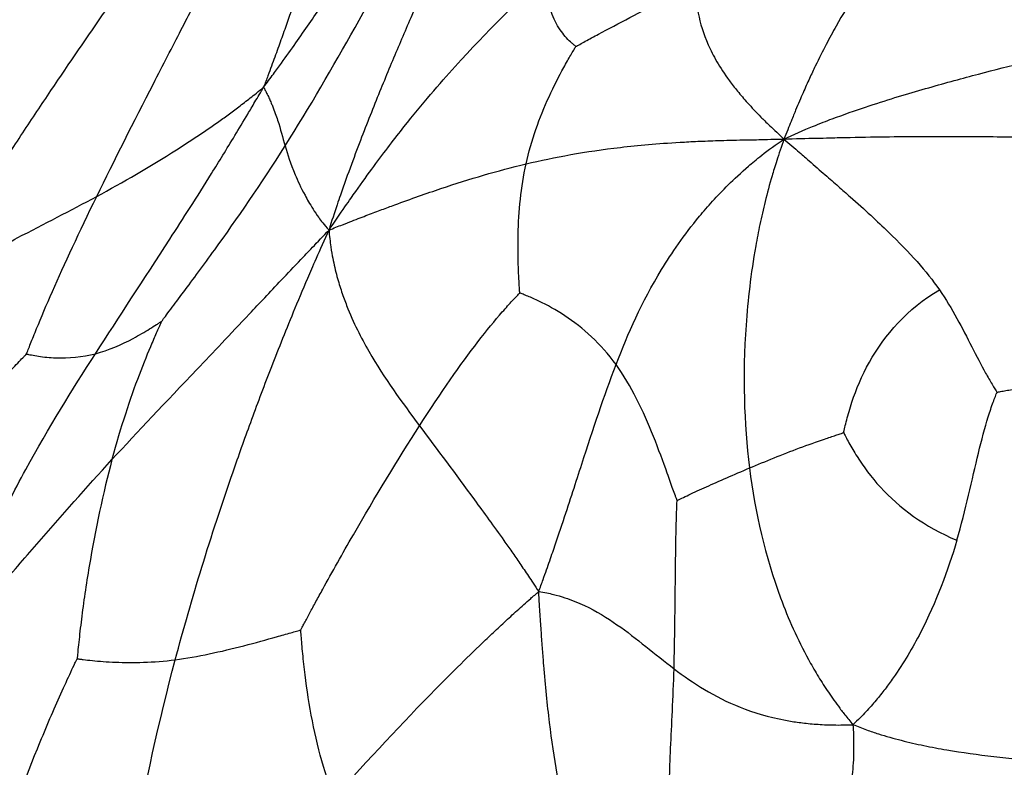
# Paper-space layout '_Inferiore' of a CAD drawing. Units: millimetres. Extents: x -265 to 263, y -261 to 262.
# Drawn here: x -217 to -130, y 47 to 113 of the extents above; entities that cross this region are included whole.
import ezdxf

# ---------------------------------------------------------------- set-up
doc = ezdxf.new("R2010")
doc.units = ezdxf.units.MM

psp = doc.layouts.new('_Inferiore')

# ---------------------------------------------------------------- linework, layer by layer
at = {"color": 7, "linetype": 'Continuous', "lineweight": 25}
for points, knots in [([(-247.608, -65.491), (-247.834, -64.953), (-248.317, -63.799), (-249.291, -61.493), (-251.017, -57.424), (-253.446, -51.668), (-256.229, -44.722), (-258.76, -37.706), (-260.565, -31.772), (-261.763, -26.966), (-262.782, -22.166), (-263.775, -16.018), (-264.545, -8.547), (-264.942, -0.938), (-265.038, 9.18), (-264.413, 21.801), (-262.482, 36.81), (-258.347, 56.58), (-252.09, 75.831), (-244.233, 94.401), (-238.687, 105.669), (-233.869, 114.477), (-228.784, 123.158), (-221.936, 133.76), (-215.381, 143.002), (-210.88, 149.126), (-208.76, 151.972), (-206.909, 154.441), (-205.379, 156.462), (-204.46, 157.674), (-204, 158.28)], [0, 0, 0, 0, 0.007254, 0.01555, 0.031105, 0.062197, 0.093209, 0.1241, 0.154883, 0.170245, 0.185648, 0.215864, 0.247604, 0.278956, 0.310541, 0.373345, 0.435848, 0.498432, 0.624188, 0.68661, 0.748989, 0.780187, 0.811383, 0.874027, 0.936984, 0.95219, 0.968491, 0.981094, 0.990547, 1, 1, 1, 1]), ([(-243.895, -64.507), (-244.117, -63.977), (-244.593, -62.84), (-245.552, -60.569), (-247.252, -56.561), (-249.645, -50.891), (-252.386, -44.049), (-254.879, -37.139), (-256.656, -31.294), (-257.837, -26.561), (-258.841, -21.833), (-259.818, -15.777), (-260.577, -8.418), (-260.967, -0.923), (-261.062, 9.044), (-260.446, 21.475), (-258.544, 36.258), (-254.471, 55.732), (-248.308, 74.694), (-240.569, 92.985), (-235.106, 104.084), (-230.361, 112.76), (-225.352, 121.311), (-218.607, 131.754), (-212.15, 140.857), (-207.717, 146.888), (-205.629, 149.692), (-203.805, 152.124), (-202.298, 154.115), (-201.393, 155.308), (-200.94, 155.905)], [0, 0, 0, 0, 0.007254, 0.01555, 0.031105, 0.062197, 0.093209, 0.1241, 0.154883, 0.170244, 0.185648, 0.215864, 0.247603, 0.278955, 0.31054, 0.373344, 0.435848, 0.498432, 0.624187, 0.68661, 0.748988, 0.780187, 0.811383, 0.874027, 0.936983, 0.95219, 0.968491, 0.981094, 0.990547, 1, 1, 1, 1]), ([(-195.516, 106.628), (-195.229, 107.011), (-194.923, 107.423), (-194.395, 108.139), (-194.171, 108.446), (-193.51, 109.358), (-193.077, 109.962), (-192.268, 111.107), (-191.875, 111.67), (-191.114, 112.771), (-190.744, 113.312), (-188.926, 115.992), (-187.577, 118.056), (-183.649, 124.175), (-181.189, 128.162), (-178.691, 132.173)], [0, 0, 0, 0, 0.03125, 0.03125, 0.0625, 0.0625, 0.125, 0.125, 0.1875, 0.1875, 0.25, 0.25, 0.5, 0.5, 1, 1, 1, 1]), ([(-213.35, 131.921), (-213.442, 131.79), (-213.658, 131.481), (-214.081, 130.856), (-214.818, 129.733), (-215.831, 128.157), (-217.019, 126.237), (-218.542, 123.697), (-220.428, 120.422), (-222.61, 116.474), (-224.755, 112.452), (-226.476, 109.13), (-227.828, 106.456), (-228.854, 104.394), (-229.841, 102.382), (-230.488, 101.036), (-230.787, 100.416)], [0, 0, 0, 0, 0.0132792, 0.0312815, 0.0624478, 0.1245705, 0.1866348, 0.2497778, 0.3704646, 0.5008444, 0.6253312, 0.7503586, 0.8129442, 0.8753857, 0.9425486, 1, 1, 1, 1]), ([(-188.336, 128.583), (-189.197, 125.36), (-190.218, 121.974), (-191.95, 116.659), (-192.561, 114.848), (-193.384, 112.491), (-193.551, 112.015), (-193.895, 111.047), (-194.072, 110.553), (-194.436, 109.547), (-194.629, 109.016), (-194.924, 108.217), (-195.024, 107.948), (-195.255, 107.322), (-195.389, 106.962), (-195.516, 106.628)], [0, 0, 0, 0, 0.5, 0.5, 0.75, 0.75, 0.8125, 0.8125, 0.875, 0.875, 0.9375, 0.9375, 0.96875, 0.96875, 1, 1, 1, 1]), ([(-175.989, 127.002), (-178.249, 122.356), (-180.384, 117.703), (-183.064, 111.511), (-183.6, 110.254), (-184.686, 107.659), (-185.234, 106.319), (-186.075, 104.221), (-186.357, 103.506), (-186.935, 102.02), (-187.232, 101.239), (-187.837, 99.622), (-188.171, 98.707), (-188.654, 97.334), (-188.813, 96.87), (-189.248, 95.585), (-189.526, 94.758), (-189.744, 94.008)], [0, 0, 0, 0, 0.5, 0.5, 0.625, 0.625, 0.75, 0.75, 0.8125, 0.8125, 0.875, 0.875, 0.9375, 0.9375, 0.96875, 0.96875, 1, 1, 1, 1]), ([(-225.703, 88.411), (-225.329, 89.085), (-224.868, 89.823), (-224.153, 90.986), (-223.895, 91.417), (-223.117, 92.695), (-222.583, 93.552), (-221.623, 95.088), (-221.152, 95.834), (-220.242, 97.265), (-219.798, 97.958), (-218.483, 99.998), (-217.626, 101.31), (-215.943, 103.861), (-215.116, 105.102), (-211.009, 111.208), (-207.821, 115.781), (-204.654, 120.189)], [0, 0, 0, 0, 0.03125, 0.03125, 0.0625, 0.0625, 0.125, 0.125, 0.1875, 0.1875, 0.25, 0.25, 0.375, 0.375, 0.5, 0.5, 1, 1, 1, 1]), ([(-193.621, 101.436), (-191.497, 104.799), (-189.387, 108.439), (-186.462, 113.643), (-185.527, 115.334), (-184.475, 117.247), (-184.27, 117.619), (-183.877, 118.334), (-183.69, 118.675), (-183.336, 119.32), (-183.175, 119.614), (-182.949, 120.023), (-182.878, 120.153), (-182.766, 120.356), (-182.727, 120.428), (-182.679, 120.515)], [0, 0, 0, 0, 0.5, 0.5, 0.75, 0.75, 0.8125, 0.8125, 0.875, 0.875, 0.9375, 0.9375, 0.96875, 0.96875, 1, 1, 1, 1]), ([(-141.584, 117.363), (-142.748, 115.736), (-143.823, 114.069), (-145.549, 110.987), (-146.144, 109.862), (-146.976, 108.139), (-147.146, 107.778), (-147.504, 107.003), (-147.694, 106.58), (-148.087, 105.681), (-148.32, 105.135), (-148.657, 104.318), (-148.77, 104.041), (-149.122, 103.167), (-149.364, 102.564), (-149.575, 102.045)], [0, 0, 0, 0, 0.5, 0.5, 0.75, 0.75, 0.8125, 0.8125, 0.875, 0.875, 0.9375, 0.9375, 0.96875, 0.96875, 1, 1, 1, 1]), ([(-189.744, 94.008), (-189.283, 94.692), (-188.75, 95.468), (-187.943, 96.636), (-187.663, 97.034), (-186.833, 98.204), (-186.275, 98.977), (-185.305, 100.29), (-184.839, 100.91), (-183.958, 102.061), (-183.536, 102.599), (-182.304, 104.151), (-181.525, 105.098), (-180.025, 106.864), (-179.305, 107.683), (-175.777, 111.59), (-173.195, 114.103), (-170.623, 116.466)], [0, 0, 0, 0, 0.03125, 0.03125, 0.0625, 0.0625, 0.125, 0.125, 0.1875, 0.1875, 0.25, 0.25, 0.375, 0.375, 0.5, 0.5, 1, 1, 1, 1]), ([(-167.948, 110.217), (-167.969, 110.234), (-167.987, 110.248), (-168.035, 110.288), (-168.066, 110.313), (-168.162, 110.394), (-168.229, 110.452), (-168.448, 110.649), (-168.605, 110.8), (-169.077, 111.311), (-169.39, 111.724), (-170.199, 113.231), (-170.562, 114.591), (-170.623, 116.466)], [0, 0, 0, 0, 0.03125, 0.03125, 0.0625, 0.0625, 0.125, 0.125, 0.25, 0.25, 0.5, 0.5, 1, 1, 1, 1]), ([(-167.948, 110.217), (-167.901, 110.244), (-167.862, 110.265), (-167.751, 110.327), (-167.681, 110.366), (-167.457, 110.49), (-167.296, 110.579), (-166.764, 110.87), (-166.365, 111.086), (-165.094, 111.768), (-164.151, 112.265), (-161.245, 113.789), (-159.208, 114.846), (-157.402, 115.81)], [0, 0, 0, 0, 0.03125, 0.03125, 0.0625, 0.0625, 0.125, 0.125, 0.25, 0.25, 0.5, 0.5, 1, 1, 1, 1]), ([(-157.402, 115.81), (-157.383, 114.043), (-157.115, 112.316), (-156.05, 109.895), (-155.801, 109.398), (-155.19, 108.349), (-154.829, 107.795), (-154.176, 106.904), (-153.939, 106.597), (-153.409, 105.944), (-153.108, 105.594), (-152.447, 104.856), (-152.032, 104.419), (-151.393, 103.766), (-151.173, 103.545), (-150.471, 102.878), (-149.984, 102.429), (-149.575, 102.045)], [0, 0, 0, 0, 0.5, 0.5, 0.625, 0.625, 0.75, 0.75, 0.8125, 0.8125, 0.875, 0.875, 0.9375, 0.9375, 0.96875, 0.96875, 1, 1, 1, 1]), ([(-210.251, 96.983), (-208.713, 100.134), (-206.95, 103.611), (-204.401, 108.585), (-203.567, 110.202), (-202.439, 112.385), (-202.085, 113.071), (-201.611, 113.985), (-201.468, 114.263), (-201.269, 114.648), (-201.206, 114.77), (-201.107, 114.961), (-201.072, 115.029), (-201.03, 115.11)], [0, 0, 0, 0, 0.5, 0.5, 0.75, 0.75, 0.875, 0.875, 0.9375, 0.9375, 0.96875, 0.96875, 1, 1, 1, 1]), ([(-149.575, 102.045), (-148.779, 102.443), (-147.804, 102.85), (-146.334, 103.447), (-145.829, 103.642), (-144.314, 104.204), (-143.28, 104.568), (-141.475, 105.167), (-140.602, 105.446), (-138.944, 105.955), (-138.148, 106.189), (-135.818, 106.862), (-134.34, 107.268), (-131.5, 108.023), (-130.137, 108.373), (-123.492, 110.067), (-118.73, 111.234), (-114.187, 112.506)], [0, 0, 0, 0, 0.03125, 0.03125, 0.0625, 0.0625, 0.125, 0.125, 0.1875, 0.1875, 0.25, 0.25, 0.375, 0.375, 0.5, 0.5, 1, 1, 1, 1]), ([(-172.348, 99.854), (-171.888, 101.921), (-171.156, 103.94), (-169.893, 106.71), (-169.444, 107.589), (-168.801, 108.764), (-168.593, 109.131), (-168.308, 109.619), (-168.221, 109.766), (-168.097, 109.972), (-168.058, 110.036), (-167.997, 110.138), (-167.975, 110.174), (-167.948, 110.217)], [0, 0, 0, 0, 0.5, 0.5, 0.75, 0.75, 0.875, 0.875, 0.9375, 0.9375, 0.96875, 0.96875, 1, 1, 1, 1]), ([(-210.365, 83.096), (-208.277, 86.341), (-206.128, 89.596), (-202.63, 95.015), (-201.418, 96.912), (-199.785, 99.532), (-199.453, 100.069), (-198.77, 101.18), (-198.417, 101.757), (-197.693, 102.953), (-197.305, 103.598), (-196.716, 104.588), (-196.516, 104.925), (-196.044, 105.725), (-195.769, 106.192), (-195.516, 106.628)], [0, 0, 0, 0, 0.5, 0.5, 0.75, 0.75, 0.8125, 0.8125, 0.875, 0.875, 0.9375, 0.9375, 0.96875, 0.96875, 1, 1, 1, 1]), ([(-210.251, 96.983), (-207.928, 98.238), (-205.584, 99.59), (-202.018, 101.856), (-200.82, 102.652), (-199.283, 103.738), (-198.973, 103.96), (-198.345, 104.418), (-198.026, 104.655), (-197.378, 105.145), (-197.038, 105.407), (-196.527, 105.809), (-196.355, 105.946), (-195.956, 106.267), (-195.727, 106.452), (-195.516, 106.628)], [0, 0, 0, 0, 0.5, 0.5, 0.75, 0.75, 0.8125, 0.8125, 0.875, 0.875, 0.9375, 0.9375, 0.96875, 0.96875, 1, 1, 1, 1]), ([(-195.516, 106.628), (-195.464, 106.531), (-195.412, 106.431), (-195.323, 106.257), (-195.286, 106.183), (-195.18, 105.966), (-195.113, 105.826), (-194.993, 105.565), (-194.937, 105.439), (-194.833, 105.198), (-194.784, 105.081), (-194.553, 104.511), (-194.408, 104.099), (-194.024, 102.91), (-193.836, 102.182), (-193.621, 101.436)], [0, 0, 0, 0, 0.03125, 0.03125, 0.0625, 0.0625, 0.125, 0.125, 0.1875, 0.1875, 0.25, 0.25, 0.5, 0.5, 1, 1, 1, 1]), ([(-172.348, 99.854), (-169.81, 100.456), (-167.136, 100.946), (-163.22, 101.403), (-162.409, 101.487), (-160.676, 101.638), (-159.753, 101.705), (-158.251, 101.793), (-157.731, 101.82), (-156.618, 101.87), (-156.014, 101.893), (-154.735, 101.933), (-153.964, 101.956), (-152.804, 101.977), (-152.408, 101.979), (-151.179, 102.014), (-150.337, 102.046), (-149.575, 102.045)], [0, 0, 0, 0, 0.5, 0.5, 0.625, 0.625, 0.75, 0.75, 0.8125, 0.8125, 0.875, 0.875, 0.9375, 0.9375, 0.96875, 0.96875, 1, 1, 1, 1]), ([(-164.397, 82.136), (-163.334, 84.914), (-162.158, 87.592), (-159.931, 91.257), (-159.448, 92.006), (-158.35, 93.566), (-157.733, 94.378), (-156.671, 95.663), (-156.294, 96.102), (-155.46, 97.02), (-154.995, 97.505), (-153.984, 98.51), (-153.353, 99.089), (-152.385, 99.936), (-152.051, 100.22), (-150.989, 101.048), (-150.253, 101.598), (-149.575, 102.045)], [0, 0, 0, 0, 0.5, 0.5, 0.625, 0.625, 0.75, 0.75, 0.8125, 0.8125, 0.875, 0.875, 0.9375, 0.9375, 0.96875, 0.96875, 1, 1, 1, 1]), ([(-149.575, 102.045), (-149.787, 101.412), (-150.03, 100.695), (-150.389, 99.594), (-150.506, 99.202), (-150.847, 98.035), (-151.062, 97.244), (-151.409, 95.843), (-151.565, 95.162), (-151.839, 93.859), (-151.96, 93.229), (-152.508, 90.133), (-152.771, 87.838), (-153.236, 81.165), (-153.115, 76.995), (-152.615, 73.004)], [0, 0, 0, 0, 0.03125, 0.03125, 0.0625, 0.0625, 0.125, 0.125, 0.1875, 0.1875, 0.25, 0.25, 0.5, 0.5, 1, 1, 1, 1]), ([(-149.575, 102.045), (-148.65, 102.098), (-147.544, 102.107), (-145.846, 102.137), (-145.244, 102.159), (-143.432, 102.207), (-142.191, 102.226), (-139.978, 102.257), (-138.897, 102.268), (-136.813, 102.28), (-135.799, 102.281), (-132.8, 102.276), (-130.855, 102.26), (-127.033, 102.209), (-125.156, 102.174), (-115.821, 101.969), (-108.521, 101.708), (-101.014, 101.476)], [0, 0, 0, 0, 0.03125, 0.03125, 0.0625, 0.0625, 0.125, 0.125, 0.1875, 0.1875, 0.25, 0.25, 0.375, 0.375, 0.5, 0.5, 1, 1, 1, 1]), ([(-149.575, 102.045), (-149.122, 101.653), (-148.611, 101.212), (-147.857, 100.558), (-147.607, 100.341), (-146.87, 99.699), (-146.376, 99.269), (-145.542, 98.54), (-145.147, 98.194), (-144.414, 97.55), (-144.07, 97.246), (-143.081, 96.368), (-142.478, 95.826), (-141.363, 94.803), (-140.85, 94.322), (-138.438, 92), (-137.006, 90.403), (-135.855, 88.737)], [0, 0, 0, 0, 0.03125, 0.03125, 0.0625, 0.0625, 0.125, 0.125, 0.1875, 0.1875, 0.25, 0.25, 0.375, 0.375, 0.5, 0.5, 1, 1, 1, 1]), ([(-204.524, 85.951), (-204.478, 86.012), (-204.44, 86.062), (-204.333, 86.205), (-204.265, 86.295), (-204.048, 86.583), (-203.893, 86.791), (-203.377, 87.477), (-202.989, 87.993), (-201.746, 89.66), (-200.815, 90.921), (-197.882, 94.986), (-195.745, 98.072), (-193.621, 101.436)], [0, 0, 0, 0, 0.03125, 0.03125, 0.0625, 0.0625, 0.125, 0.125, 0.25, 0.25, 0.5, 0.5, 1, 1, 1, 1]), ([(-193.621, 101.436), (-193.405, 100.689), (-193.161, 99.925), (-192.511, 98.378), (-192.246, 97.796), (-191.766, 96.898), (-191.663, 96.71), (-191.431, 96.309), (-191.301, 96.094), (-191.013, 95.637), (-190.835, 95.375), (-190.55, 94.972), (-190.449, 94.833), (-190.151, 94.465), (-189.951, 94.233), (-189.744, 94.008)], [0, 0, 0, 0, 0.5, 0.5, 0.75, 0.75, 0.8125, 0.8125, 0.875, 0.875, 0.9375, 0.9375, 0.96875, 0.96875, 1, 1, 1, 1]), ([(-189.744, 94.008), (-189.358, 94.17), (-188.903, 94.345), (-188.209, 94.614), (-187.964, 94.712), (-187.237, 94.996), (-186.747, 95.184), (-185.888, 95.511), (-185.474, 95.667), (-184.688, 95.96), (-184.311, 96.099), (-182.472, 96.774), (-181.144, 97.242), (-177.289, 98.535), (-174.886, 99.251), (-172.348, 99.854)], [0, 0, 0, 0, 0.03125, 0.03125, 0.0625, 0.0625, 0.125, 0.125, 0.1875, 0.1875, 0.25, 0.25, 0.5, 0.5, 1, 1, 1, 1]), ([(-172.904, 88.452), (-172.908, 88.506), (-172.91, 88.55), (-172.919, 88.674), (-172.924, 88.754), (-172.939, 89.004), (-172.95, 89.183), (-172.982, 89.771), (-173.003, 90.208), (-173.051, 91.588), (-173.065, 92.596), (-172.998, 95.67), (-172.809, 97.786), (-172.348, 99.854)], [0, 0, 0, 0, 0.03125, 0.03125, 0.0625, 0.0625, 0.125, 0.125, 0.25, 0.25, 0.5, 0.5, 1, 1, 1, 1]), ([(-225.703, 88.411), (-225.429, 88.613), (-225.081, 88.825), (-224.546, 89.158), (-224.354, 89.283), (-223.774, 89.648), (-223.376, 89.891), (-222.661, 90.321), (-222.312, 90.528), (-221.637, 90.921), (-221.308, 91.109), (-220.337, 91.659), (-219.707, 92.007), (-218.474, 92.675), (-217.869, 92.996), (-214.876, 94.57), (-212.574, 95.728), (-210.251, 96.983)], [0, 0, 0, 0, 0.03125, 0.03125, 0.0625, 0.0625, 0.125, 0.125, 0.1875, 0.1875, 0.25, 0.25, 0.375, 0.375, 0.5, 0.5, 1, 1, 1, 1]), ([(-216.448, 83.075), (-216.428, 83.127), (-216.411, 83.17), (-216.364, 83.291), (-216.334, 83.369), (-216.237, 83.616), (-216.167, 83.793), (-215.934, 84.383), (-215.754, 84.829), (-215.162, 86.277), (-214.695, 87.383), (-213.104, 91.007), (-211.79, 93.832), (-210.251, 96.983)], [0, 0, 0, 0, 0.03125, 0.03125, 0.0625, 0.0625, 0.125, 0.125, 0.25, 0.25, 0.5, 0.5, 1, 1, 1, 1]), ([(-208.905, 73.743), (-206.62, 76.228), (-204.2, 78.763), (-200.69, 82.462), (-199.964, 83.228), (-198.432, 84.847), (-197.625, 85.701), (-196.333, 87.07), (-195.888, 87.542), (-194.954, 88.532), (-194.458, 89.058), (-193.419, 90.156), (-192.826, 90.783), (-191.929, 91.726), (-191.624, 92.045), (-190.779, 92.932), (-190.235, 93.504), (-189.744, 94.008)], [0, 0, 0, 0, 0.5, 0.5, 0.625, 0.625, 0.75, 0.75, 0.8125, 0.8125, 0.875, 0.875, 0.9375, 0.9375, 0.96875, 0.96875, 1, 1, 1, 1]), ([(-203.315, 56.073), (-201.87, 61.507), (-200.204, 66.922), (-197.722, 74.085), (-197.206, 75.537), (-196.111, 78.528), (-195.532, 80.067), (-194.601, 82.472), (-194.281, 83.289), (-193.604, 84.986), (-193.244, 85.875), (-192.488, 87.711), (-192.053, 88.748), (-191.391, 90.293), (-191.165, 90.813), (-190.533, 92.257), (-190.123, 93.19), (-189.744, 94.008)], [0, 0, 0, 0, 0.5, 0.5, 0.625, 0.625, 0.75, 0.75, 0.8125, 0.8125, 0.875, 0.875, 0.9375, 0.9375, 0.96875, 0.96875, 1, 1, 1, 1]), ([(-189.744, 94.008), (-189.716, 93.527), (-189.648, 92.953), (-189.527, 92.099), (-189.473, 91.813), (-189.302, 90.965), (-189.171, 90.399), (-188.907, 89.439), (-188.769, 88.983), (-188.484, 88.136), (-188.337, 87.737), (-187.885, 86.585), (-187.569, 85.875), (-186.914, 84.539), (-186.575, 83.912), (-184.838, 80.889), (-183.316, 78.826), (-181.753, 76.727)], [0, 0, 0, 0, 0.03125, 0.03125, 0.0625, 0.0625, 0.125, 0.125, 0.1875, 0.1875, 0.25, 0.25, 0.375, 0.375, 0.5, 0.5, 1, 1, 1, 1]), ([(-144.309, 76.123), (-144.295, 76.187), (-144.283, 76.241), (-144.248, 76.392), (-144.226, 76.488), (-144.154, 76.792), (-144.1, 77.01), (-143.912, 77.727), (-143.758, 78.26), (-143.202, 79.937), (-142.705, 81.153), (-140.702, 84.743), (-138.686, 87.059), (-135.855, 88.737)], [0, 0, 0, 0, 0.03125, 0.03125, 0.0625, 0.0625, 0.125, 0.125, 0.25, 0.25, 0.5, 0.5, 1, 1, 1, 1]), ([(-135.855, 88.737), (-134.703, 87.072), (-133.833, 85.338), (-132.579, 82.891), (-132.17, 82.102), (-131.578, 81.033), (-131.384, 80.697), (-131.114, 80.246), (-131.03, 80.11), (-130.911, 79.919), (-130.873, 79.859), (-130.812, 79.764), (-130.79, 79.731), (-130.764, 79.69)], [0, 0, 0, 0, 0.5, 0.5, 0.75, 0.75, 0.875, 0.875, 0.9375, 0.9375, 0.96875, 0.96875, 1, 1, 1, 1]), ([(-181.753, 76.727), (-179.865, 79.662), (-178.136, 82.153), (-175.819, 85.155), (-175.093, 86.034), (-174.119, 87.149), (-173.815, 87.486), (-173.407, 87.925), (-173.284, 88.057), (-173.111, 88.238), (-173.057, 88.295), (-172.971, 88.383), (-172.941, 88.415), (-172.904, 88.452)], [0, 0, 0, 0, 0.5, 0.5, 0.75, 0.75, 0.875, 0.875, 0.9375, 0.9375, 0.96875, 0.96875, 1, 1, 1, 1]), ([(-164.397, 82.136), (-165.732, 83.982), (-167.335, 85.406), (-169.707, 86.965), (-170.493, 87.388), (-171.561, 87.897), (-171.898, 88.045), (-172.349, 88.233), (-172.486, 88.288), (-172.676, 88.364), (-172.736, 88.388), (-172.83, 88.424), (-172.864, 88.437), (-172.904, 88.452)], [0, 0, 0, 0, 0.5, 0.5, 0.75, 0.75, 0.875, 0.875, 0.9375, 0.9375, 0.96875, 0.96875, 1, 1, 1, 1]), ([(-210.365, 83.096), (-209.192, 83.398), (-208.066, 83.896), (-206.517, 84.724), (-206.025, 85.014), (-205.36, 85.421), (-205.151, 85.552), (-204.871, 85.729), (-204.786, 85.784), (-204.667, 85.86), (-204.629, 85.884), (-204.57, 85.921), (-204.549, 85.935), (-204.524, 85.951)], [0, 0, 0, 0, 0.5, 0.5, 0.75, 0.75, 0.875, 0.875, 0.9375, 0.9375, 0.96875, 0.96875, 1, 1, 1, 1]), ([(-204.524, 85.951), (-204.544, 85.906), (-204.561, 85.869), (-204.609, 85.765), (-204.64, 85.698), (-204.736, 85.487), (-204.804, 85.334), (-205.03, 84.828), (-205.198, 84.445), (-205.73, 83.202), (-206.119, 82.249), (-207.311, 79.107), (-208.138, 76.631), (-208.905, 73.743)], [0, 0, 0, 0, 0.03125, 0.03125, 0.0625, 0.0625, 0.125, 0.125, 0.25, 0.25, 0.5, 0.5, 1, 1, 1, 1]), ([(-225.123, 72.742), (-223.888, 74.701), (-222.328, 76.66), (-219.897, 79.431), (-219.071, 80.327), (-217.924, 81.543), (-217.558, 81.926), (-217.064, 82.44), (-216.913, 82.596), (-216.702, 82.813), (-216.635, 82.882), (-216.53, 82.99), (-216.493, 83.029), (-216.448, 83.075)], [0, 0, 0, 0, 0.5, 0.5, 0.75, 0.75, 0.875, 0.875, 0.9375, 0.9375, 0.96875, 0.96875, 1, 1, 1, 1]), ([(-223.381, 56.871), (-223.171, 57.575), (-222.9, 58.361), (-222.481, 59.567), (-222.329, 59.994), (-221.869, 61.248), (-221.552, 62.076), (-220.979, 63.509), (-220.697, 64.19), (-220.15, 65.468), (-219.882, 66.072), (-218.555, 68.989), (-217.534, 70.993), (-214.48, 76.616), (-212.453, 79.851), (-210.365, 83.096)], [0, 0, 0, 0, 0.03125, 0.03125, 0.0625, 0.0625, 0.125, 0.125, 0.1875, 0.1875, 0.25, 0.25, 0.5, 0.5, 1, 1, 1, 1]), ([(-216.448, 83.075), (-216.423, 83.069), (-216.402, 83.064), (-216.344, 83.051), (-216.307, 83.043), (-216.189, 83.017), (-216.104, 82.999), (-215.822, 82.943), (-215.609, 82.905), (-214.923, 82.8), (-214.405, 82.745), (-212.759, 82.688), (-211.539, 82.794), (-210.365, 83.096)], [0, 0, 0, 0, 0.03125, 0.03125, 0.0625, 0.0625, 0.125, 0.125, 0.25, 0.25, 0.5, 0.5, 1, 1, 1, 1]), ([(-171.226, 62.097), (-171.097, 62.444), (-170.963, 62.82), (-170.731, 63.466), (-170.633, 63.739), (-170.348, 64.546), (-170.164, 65.075), (-169.824, 66.062), (-169.66, 66.542), (-169.347, 67.471), (-169.197, 67.922), (-168.464, 70.135), (-167.938, 71.77), (-166.412, 76.479), (-165.46, 79.358), (-164.397, 82.136)], [0, 0, 0, 0, 0.03125, 0.03125, 0.0625, 0.0625, 0.125, 0.125, 0.1875, 0.1875, 0.25, 0.25, 0.5, 0.5, 1, 1, 1, 1]), ([(-159.013, 70.134), (-159.034, 70.191), (-159.051, 70.239), (-159.1, 70.372), (-159.131, 70.457), (-159.229, 70.727), (-159.298, 70.92), (-159.527, 71.559), (-159.697, 72.036), (-160.242, 73.55), (-160.649, 74.664), (-161.996, 78.024), (-163.062, 80.29), (-164.397, 82.136)], [0, 0, 0, 0, 0.03125, 0.03125, 0.0625, 0.0625, 0.125, 0.125, 0.25, 0.25, 0.5, 0.5, 1, 1, 1, 1]), ([(-130.764, 79.69), (-130.719, 79.699), (-130.682, 79.707), (-130.582, 79.727), (-130.517, 79.739), (-130.306, 79.78), (-130.152, 79.808), (-129.641, 79.9), (-129.243, 79.968), (-127.933, 80.172), (-126.902, 80.311), (-123.455, 80.686), (-120.691, 80.879), (-116.126, 80.98), (-114.53, 80.979), (-111.286, 80.921), (-109.64, 80.863), (-107.214, 80.746), (-106.413, 80.702), (-104.839, 80.606), (-104.067, 80.553), (-102.578, 80.444), (-101.861, 80.388), (-100.504, 80.274), (-99.867, 80.217), (-99.299, 80.164)], [0, 0, 0, 0, 0.015625, 0.015625, 0.03125, 0.03125, 0.0625, 0.0625, 0.125, 0.125, 0.25, 0.25, 0.5, 0.5, 0.625, 0.625, 0.75, 0.75, 0.8125, 0.8125, 0.875, 0.875, 0.9375, 0.9375, 1, 1, 1, 1]), ([(-134.313, 66.621), (-133.526, 69.323), (-132.976, 71.978), (-132.124, 75.479), (-131.835, 76.565), (-131.396, 77.984), (-131.249, 78.421), (-131.04, 78.995), (-130.975, 79.168), (-130.881, 79.406), (-130.85, 79.481), (-130.802, 79.599), (-130.785, 79.64), (-130.764, 79.69)], [0, 0, 0, 0, 0.5, 0.5, 0.75, 0.75, 0.875, 0.875, 0.9375, 0.9375, 0.96875, 0.96875, 1, 1, 1, 1]), ([(-192.239, 58.703), (-192.194, 58.79), (-192.156, 58.861), (-192.049, 59.063), (-191.981, 59.191), (-191.765, 59.597), (-191.609, 59.887), (-191.266, 60.524), (-191.085, 60.86), (-190.702, 61.563), (-190.502, 61.928), (-189.473, 63.8), (-188.551, 65.44), (-185.686, 70.411), (-183.641, 73.791), (-181.753, 76.727)], [0, 0, 0, 0, 0.03125, 0.03125, 0.0625, 0.0625, 0.125, 0.125, 0.1875, 0.1875, 0.25, 0.25, 0.5, 0.5, 1, 1, 1, 1]), ([(-181.753, 76.727), (-180.191, 74.627), (-178.588, 72.489), (-176.065, 69.049), (-175.203, 67.863), (-174.074, 66.268), (-173.845, 65.943), (-173.379, 65.276), (-173.14, 64.931), (-172.653, 64.223), (-172.395, 63.845), (-172.006, 63.268), (-171.876, 63.073), (-171.568, 62.612), (-171.39, 62.344), (-171.226, 62.097)], [0, 0, 0, 0, 0.5, 0.5, 0.75, 0.75, 0.8125, 0.8125, 0.875, 0.875, 0.9375, 0.9375, 0.96875, 0.96875, 1, 1, 1, 1]), ([(-152.615, 73.004), (-151.22, 73.592), (-149.718, 74.206), (-147.445, 75.05), (-146.683, 75.319), (-145.638, 75.678), (-145.307, 75.791), (-144.861, 75.94), (-144.726, 75.985), (-144.536, 76.048), (-144.477, 76.067), (-144.383, 76.098), (-144.349, 76.11), (-144.309, 76.123)], [0, 0, 0, 0, 0.5, 0.5, 0.75, 0.75, 0.875, 0.875, 0.9375, 0.9375, 0.96875, 0.96875, 1, 1, 1, 1]), ([(-144.309, 76.123), (-144.283, 76.072), (-144.262, 76.029), (-144.202, 75.909), (-144.163, 75.833), (-144.038, 75.593), (-143.947, 75.421), (-143.638, 74.858), (-143.396, 74.442), (-142.571, 73.142), (-141.89, 72.211), (-139.403, 69.501), (-137.155, 67.804), (-134.313, 66.621)], [0, 0, 0, 0, 0.03125, 0.03125, 0.0625, 0.0625, 0.125, 0.125, 0.25, 0.25, 0.5, 0.5, 1, 1, 1, 1]), ([(-223.381, 56.871), (-223.116, 57.237), (-222.791, 57.638), (-222.286, 58.267), (-222.104, 58.499), (-221.556, 59.183), (-221.183, 59.638), (-220.516, 60.448), (-220.19, 60.839), (-219.565, 61.586), (-219.261, 61.946), (-217.767, 63.711), (-216.65, 65.01), (-213.34, 68.824), (-211.189, 71.259), (-208.905, 73.743)], [0, 0, 0, 0, 0.03125, 0.03125, 0.0625, 0.0625, 0.125, 0.125, 0.1875, 0.1875, 0.25, 0.25, 0.5, 0.5, 1, 1, 1, 1]), ([(-208.905, 73.743), (-209.671, 70.856), (-210.376, 67.556), (-211.189, 62.71), (-211.419, 61.113), (-211.693, 58.928), (-211.773, 58.237), (-211.871, 57.31), (-211.9, 57.028), (-211.938, 56.635), (-211.95, 56.51), (-211.969, 56.315), (-211.975, 56.246), (-211.983, 56.162)], [0, 0, 0, 0, 0.5, 0.5, 0.75, 0.75, 0.875, 0.875, 0.9375, 0.9375, 0.96875, 0.96875, 1, 1, 1, 1]), ([(-159.013, 70.134), (-158.989, 70.146), (-158.969, 70.156), (-158.913, 70.183), (-158.877, 70.2), (-158.762, 70.255), (-158.679, 70.295), (-158.403, 70.427), (-158.193, 70.526), (-157.511, 70.846), (-156.988, 71.087), (-155.298, 71.851), (-154.01, 72.415), (-152.615, 73.004)], [0, 0, 0, 0, 0.03125, 0.03125, 0.0625, 0.0625, 0.125, 0.125, 0.25, 0.25, 0.5, 0.5, 1, 1, 1, 1]), ([(-152.615, 73.004), (-152.115, 69.012), (-151.236, 65.2), (-149.192, 59.687), (-148.39, 57.884), (-147.162, 55.637), (-146.905, 55.187), (-146.361, 54.284), (-146.072, 53.828), (-145.462, 52.912), (-145.126, 52.435), (-144.599, 51.725), (-144.418, 51.487), (-143.982, 50.941), (-143.724, 50.631), (-143.482, 50.339)], [0, 0, 0, 0, 0.5, 0.5, 0.75, 0.75, 0.8125, 0.8125, 0.875, 0.875, 0.9375, 0.9375, 0.96875, 0.96875, 1, 1, 1, 1]), ([(-159.283, 55.281), (-159.207, 57.875), (-159.189, 60.692), (-159.147, 64.743), (-159.13, 66.065), (-159.091, 67.863), (-159.075, 68.431), (-159.05, 69.192), (-159.042, 69.424), (-159.029, 69.747), (-159.025, 69.849), (-159.018, 70.009), (-159.016, 70.066), (-159.013, 70.134)], [0, 0, 0, 0, 0.5, 0.5, 0.75, 0.75, 0.875, 0.875, 0.9375, 0.9375, 0.96875, 0.96875, 1, 1, 1, 1]), ([(-134.313, 66.621), (-135.1, 63.919), (-136.126, 61.171), (-138.214, 57.126), (-139.002, 55.791), (-140.159, 54.14), (-140.399, 53.81), (-140.903, 53.151), (-141.168, 52.82), (-141.722, 52.158), (-142.026, 51.816), (-142.495, 51.31), (-142.654, 51.141), (-143.042, 50.758), (-143.271, 50.543), (-143.482, 50.339)], [0, 0, 0, 0, 0.5, 0.5, 0.75, 0.75, 0.8125, 0.8125, 0.875, 0.875, 0.9375, 0.9375, 0.96875, 0.96875, 1, 1, 1, 1]), ([(-189.266, 43.907), (-186.255, 47.293), (-183.259, 50.5), (-178.84, 54.987), (-177.38, 56.43), (-175.549, 58.176), (-175.183, 58.522), (-174.446, 59.212), (-174.074, 59.557), (-173.325, 60.243), (-172.935, 60.594), (-172.354, 61.114), (-172.16, 61.287), (-171.714, 61.674), (-171.461, 61.89), (-171.226, 62.097)], [0, 0, 0, 0, 0.5, 0.5, 0.75, 0.75, 0.8125, 0.8125, 0.875, 0.875, 0.9375, 0.9375, 0.96875, 0.96875, 1, 1, 1, 1]), ([(-168.708, 41.646), (-169.394, 44.505), (-169.889, 47.375), (-170.464, 52.118), (-170.628, 53.772), (-170.816, 56.037), (-170.853, 56.5), (-170.925, 57.456), (-170.961, 57.952), (-171.033, 58.975), (-171.069, 59.525), (-171.124, 60.367), (-171.143, 60.653), (-171.182, 61.332), (-171.203, 61.728), (-171.226, 62.097)], [0, 0, 0, 0, 0.5, 0.5, 0.75, 0.75, 0.8125, 0.8125, 0.875, 0.875, 0.9375, 0.9375, 0.96875, 0.96875, 1, 1, 1, 1]), ([(-171.226, 62.097), (-170.987, 62.055), (-170.731, 62.014), (-170.296, 61.93), (-170.115, 61.887), (-169.584, 61.753), (-169.242, 61.656), (-168.614, 61.449), (-168.313, 61.34), (-167.741, 61.109), (-167.466, 60.988), (-166.136, 60.361), (-165.202, 59.784), (-162.55, 57.941), (-160.979, 56.564), (-159.283, 55.281)], [0, 0, 0, 0, 0.03125, 0.03125, 0.0625, 0.0625, 0.125, 0.125, 0.1875, 0.1875, 0.25, 0.25, 0.5, 0.5, 1, 1, 1, 1]), ([(-203.315, 56.073), (-201.366, 56.322), (-199.27, 56.791), (-196.252, 57.572), (-195.268, 57.846), (-193.929, 58.223), (-193.506, 58.344), (-192.94, 58.505), (-192.768, 58.554), (-192.528, 58.622), (-192.452, 58.643), (-192.333, 58.677), (-192.29, 58.689), (-192.239, 58.703)], [0, 0, 0, 0, 0.5, 0.5, 0.75, 0.75, 0.875, 0.875, 0.9375, 0.9375, 0.96875, 0.96875, 1, 1, 1, 1]), ([(-189.266, 43.907), (-190.228, 46.203), (-190.925, 48.954), (-191.641, 53.072), (-191.825, 54.442), (-192.033, 56.321), (-192.091, 56.916), (-192.161, 57.715), (-192.181, 57.958), (-192.208, 58.297), (-192.217, 58.404), (-192.23, 58.572), (-192.234, 58.632), (-192.239, 58.703)], [0, 0, 0, 0, 0.5, 0.5, 0.75, 0.75, 0.875, 0.875, 0.9375, 0.9375, 0.96875, 0.96875, 1, 1, 1, 1]), ([(-219.062, 38.277), (-218.032, 41.55), (-216.794, 44.987), (-214.834, 49.837), (-214.164, 51.402), (-213.22, 53.516), (-212.916, 54.18), (-212.503, 55.068), (-212.376, 55.337), (-212.198, 55.713), (-212.141, 55.831), (-212.053, 56.017), (-212.021, 56.083), (-211.983, 56.162)], [0, 0, 0, 0, 0.5, 0.5, 0.75, 0.75, 0.875, 0.875, 0.9375, 0.9375, 0.96875, 0.96875, 1, 1, 1, 1]), ([(-211.983, 56.162), (-211.952, 56.158), (-211.927, 56.155), (-211.855, 56.145), (-211.809, 56.139), (-211.663, 56.12), (-211.556, 56.107), (-211.202, 56.064), (-210.93, 56.033), (-210.041, 55.943), (-209.35, 55.888), (-207.066, 55.793), (-205.264, 55.823), (-203.315, 56.073)], [0, 0, 0, 0, 0.03125, 0.03125, 0.0625, 0.0625, 0.125, 0.125, 0.25, 0.25, 0.5, 0.5, 1, 1, 1, 1]), ([(-209.003, 16.247), (-209.035, 17.173), (-209.017, 18.214), (-208.985, 19.819), (-208.972, 20.394), (-208.913, 22.096), (-208.854, 23.233), (-208.724, 25.234), (-208.651, 26.197), (-208.491, 28.027), (-208.404, 28.905), (-208.128, 31.475), (-207.924, 33.105), (-207.482, 36.249), (-207.244, 37.762), (-205.987, 45.183), (-204.761, 50.638), (-203.315, 56.073)], [0, 0, 0, 0, 0.03125, 0.03125, 0.0625, 0.0625, 0.125, 0.125, 0.1875, 0.1875, 0.25, 0.25, 0.375, 0.375, 0.5, 0.5, 1, 1, 1, 1]), ([(-159.71, 43.569), (-159.71, 43.614), (-159.71, 43.65), (-159.709, 43.754), (-159.709, 43.821), (-159.708, 44.031), (-159.706, 44.183), (-159.699, 44.687), (-159.692, 45.068), (-159.661, 46.304), (-159.627, 47.246), (-159.493, 50.317), (-159.359, 52.687), (-159.283, 55.281)], [0, 0, 0, 0, 0.03125, 0.03125, 0.0625, 0.0625, 0.125, 0.125, 0.25, 0.25, 0.5, 0.5, 1, 1, 1, 1]), ([(-159.283, 55.281), (-157.586, 53.998), (-155.765, 52.808), (-152.269, 51.416), (-150.976, 51.018), (-149.062, 50.659), (-148.665, 50.594), (-147.828, 50.482), (-147.387, 50.434), (-146.458, 50.359), (-145.948, 50.333), (-145.155, 50.312), (-144.883, 50.308), (-144.229, 50.317), (-143.844, 50.331), (-143.482, 50.339)], [0, 0, 0, 0, 0.5, 0.5, 0.75, 0.75, 0.8125, 0.8125, 0.875, 0.875, 0.9375, 0.9375, 0.96875, 0.96875, 1, 1, 1, 1]), ([(-143.482, 50.339), (-143.467, 50.05), (-143.449, 49.738), (-143.428, 49.206), (-143.425, 48.984), (-143.422, 48.335), (-143.426, 47.914), (-143.453, 47.143), (-143.473, 46.774), (-143.526, 46.072), (-143.559, 45.736), (-143.75, 44.109), (-143.987, 42.981), (-144.88, 39.876), (-145.715, 38.178), (-146.627, 36.618)], [0, 0, 0, 0, 0.03125, 0.03125, 0.0625, 0.0625, 0.125, 0.125, 0.1875, 0.1875, 0.25, 0.25, 0.5, 0.5, 1, 1, 1, 1]), ([(-143.482, 50.339), (-143.09, 50.188), (-142.666, 50.02), (-141.91, 49.745), (-141.576, 49.636), (-140.57, 49.322), (-139.888, 49.128), (-138.556, 48.79), (-137.887, 48.636), (-136.547, 48.357), (-135.873, 48.231), (-132.477, 47.652), (-129.663, 47.349), (-120.868, 46.691), (-114.529, 46.588), (-107.742, 46.526)], [0, 0, 0, 0, 0.03125, 0.03125, 0.0625, 0.0625, 0.125, 0.125, 0.1875, 0.1875, 0.25, 0.25, 0.5, 0.5, 1, 1, 1, 1])]:
    psp.add_open_spline(points, degree=3, knots=knots, dxfattribs=at)

doc.saveas('drawing.dxf')
